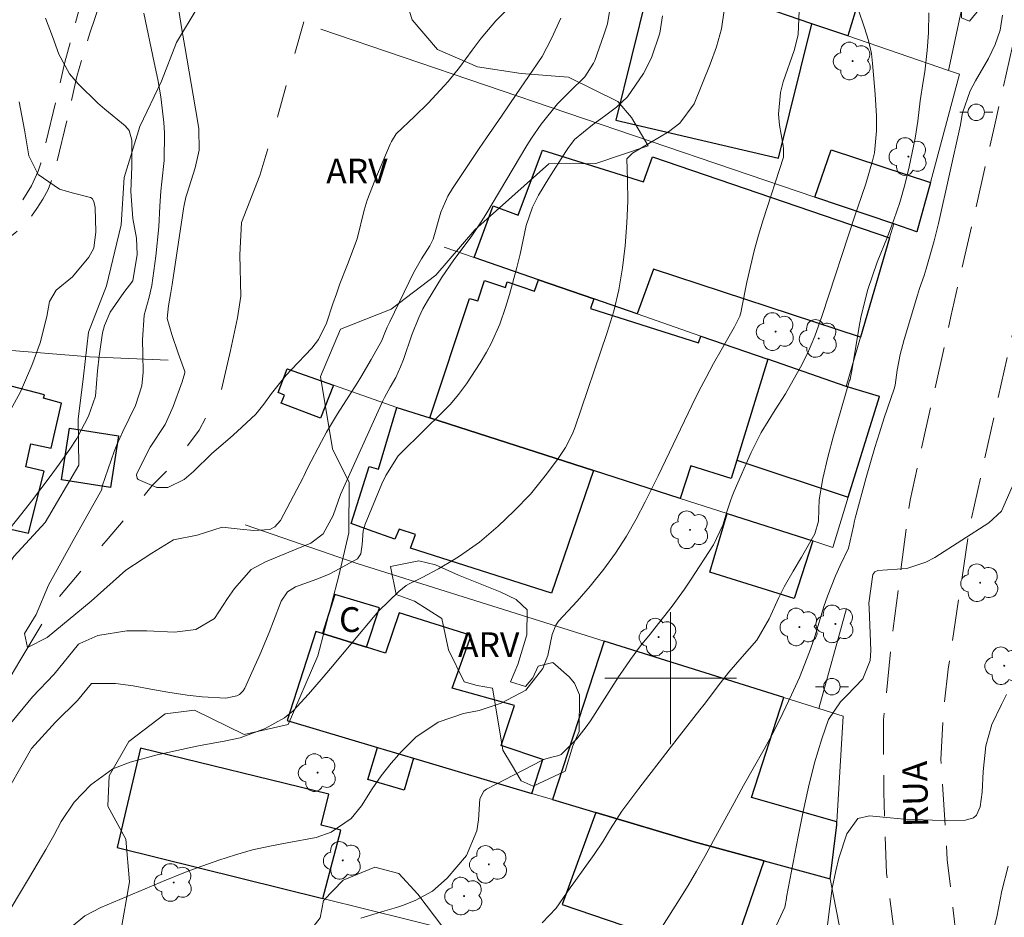
# Model space of a CAD drawing. Units: metres. Extents: x 290346 to 290862, y 1666592 to 1667156.
# Drawn here: x 290461 to 290520, y 1666685 to 1666740 of the extents above; entities that cross this region are included whole.
import ezdxf

# ---------------------------------------------------------------- set-up
doc = ezdxf.new("R2010")
doc.units = ezdxf.units.M
doc.header["$MEASUREMENT"] = 0
doc.linetypes.add('HIDDEN', pattern=[0.375, 0.25, -0.125])
doc.linetypes.add('Intermitente', pattern=[48, 15, -2, 2, -2, 2, -2, 2, -2, 2, -2, 15])
for name, color, linetype, lineweight, true_color in [('Arvores_Isoladas', 7, 'Continuous', 18, 0x00ff33), ('Curvas_Intermediarias', 7, 'Continuous', 9, 0x783c14), ('Curvas_Mestras', 7, 'Continuous', 20, 0x783c14), ('Topon_Vegetacao', 7, 'Continuous', 9, 0x00ff33), ('Vegetacao', 7, 'Orla8', 9, 0x00ff33)]:
    doc.layers.add(name, color=color, linetype=linetype, lineweight=lineweight, true_color=true_color)
for name, color, linetype, lineweight in [('Cerca', 8, 'Cerca', 20), ('Edificacoes', 7, 'Continuous', 30), ('Malha_Coordenadas', 7, 'Continuous', 15), ('Muro_Grade', 8, 'Continuous', 20), ('Nao_Pavimentada_S_Mfio', 10, 'HIDDEN', 15), ('Poste', 7, 'Continuous', 9), ('Rio_Intermitente', 5, 'Intermitente', 9), ('Topon_de_Vias', 7, 'Continuous', 9), ('Topon_Fundacao_Const_Ruinas', 7, 'Continuous', 9)]:
    doc.layers.add(name, color=color, linetype=linetype, lineweight=lineweight)
doc.styles.add('Arial', font='arial.ttf', dxfattribs={"height": 1.5})
doc.styles.get("Standard").update_dxf_attribs({"font": 'arial.ttf'})
doc.linetypes.add('Cerca', pattern='A,10,0,["X",Standard,S=1,R=0,X=0,Y=-0.5],0.1', length=10.1)
doc.linetypes.add('Orla8', pattern='A,6,-0.5,["V",Standard,S=1,R=0,X=-0.5,Y=-1],-0.5,6,-0.5,["V",Standard,S=1,R=0,X=-0.5,Y=-1],-0.5', length=14)

# ---------------------------------------------------------------- blocks, each defined once
blk = doc.blocks.new('Arvore')
at = {"layer": 'Arvores_Isoladas'}
blk.add_lwpolyline([(-0.718, 0.493, 0.872324), (-0.722, -0.551, 0.862983), (0.284, -0.827, 0.900105), (0.89, 0.029, 0.863155), (0.262, 0.861, 0.882486)], format="xyb", close=True, dxfattribs=at)
blk.add_circle((0, 0), 0.0286, dxfattribs=at)
blk = doc.blocks.new('Poste')
at = {"layer": 'Poste'}
for points in [[(-0.5, 0), (-1, 0)], [(0.5, 0), (1, 0)]]:
    blk.add_lwpolyline(points, dxfattribs=at)
blk.add_lwpolyline([(0, 0.5, 1), (0, -0.5, 1)], format="xyb", close=True, dxfattribs=at)

msp = doc.modelspace()

# ---------------------------------------------------------------- linework, layer by layer
at = {"layer": 'Cerca', "flags": 128}
for points in [[(290450.748, 1666720.978), (290452.219, 1666720.478), (290452.389, 1666721.008), (290459.542, 1666719.908), (290464.754, 1666719.478), (290469.525, 1666719.288)], [(290476.748, 1666718.757), (290479.559, 1666717.767), (290483.401, 1666716.416)], [(290480.99, 1666706.943), (290474.187, 1666709.294)], [(290466.424, 1666689.736), (290478.909, 1666686.645), (290486.722, 1666684.704), (290498.597, 1666681.653), (290507.881, 1666679.242), (290510.642, 1666678.341), (290511.532, 1666678.321), (290509.671, 1666687.835)]]:
    msp.add_lwpolyline(points, dxfattribs=at)
at = {"layer": 'Curvas_Intermediarias', "flags": 128}
for points, elevation in [([(290459.882, 1666697.139), (290461.302, 1666698.869), (290462.603, 1666700.25), (290464.073, 1666702.051), (290464.163, 1666702.101), (290465.254, 1666702.591), (290467.014, 1666702.861), (290468.225, 1666702.871), (290469.916, 1666702.791), (290471.196, 1666702.941), (290472.327, 1666703.611), (290473.117, 1666704.832), (290473.537, 1666705.442), (290474.557, 1666706.583), (290475.418, 1666707.063), (290476.848, 1666707.633), (290478.169, 1666708.183), (290478.929, 1666708.743), (290479.529, 1666709.854), (290479.98, 1666711.144), (290482.551, 1666716.807), (290482.651, 1666717.017), (290482.981, 1666717.637), (290483.331, 1666718.237), (290483.621, 1666718.877), (290483.791, 1666719.318), (290484.301, 1666720.818), (290484.721, 1666721.869), (290484.972, 1666722.389), (290485.112, 1666722.629), (290485.252, 1666722.879), (290486.102, 1666724.28), (290486.852, 1666725.37), (290487.172, 1666725.79), (290487.933, 1666726.831), (290488.513, 1666727.681), (290488.783, 1666728.121), (290491.274, 1666732.293), (290491.554, 1666732.743), (290492.154, 1666733.603), (290493.145, 1666734.824), (290493.885, 1666735.574), (290494.805, 1666736.464), (290495.326, 1666737.285), (290495.396, 1666737.465), (290495.956, 1666739.015), (290496.166, 1666739.676), (290496.356, 1666740.796)], 88), ([(290490.044, 1666740.506), (290489.403, 1666739.856), (290488.513, 1666738.805), (290487.963, 1666738.075), (290487.202, 1666737.035), (290486.502, 1666736.184), (290485.302, 1666734.864), (290484.461, 1666734.063), (290483.351, 1666733.003), (290483.061, 1666732.543), (290482.981, 1666732.373), (290482.05, 1666730.172), (290481.6, 1666728.981), (290481.41, 1666728.371), (290480.98, 1666726.65), (290480.4, 1666725.09), (290479.94, 1666723.909), (290479.729, 1666723.309), (290479.519, 1666722.699), (290479.129, 1666721.518), (290478.639, 1666720.528), (290478.229, 1666720.018), (290477.008, 1666718.727), (290476.688, 1666718.367), (290475.798, 1666717.257), (290475.328, 1666716.606), (290474.848, 1666716.006), (290473.717, 1666714.966), (290473.277, 1666714.576), (290472.166, 1666713.615), (290471.056, 1666712.525), (290470.486, 1666712.045), (290469.505, 1666711.564), (290468.825, 1666711.564), (290468.545, 1666711.685), (290467.695, 1666712.055), (290467.635, 1666712.135), (290467.595, 1666712.305), (290467.625, 1666712.405), (290468.435, 1666714.015), (290469.335, 1666715.386), (290469.826, 1666716.476), (290470.366, 1666717.967), (290470.526, 1666718.517), (290470.536, 1666718.587), (290470.126, 1666719.708), (290469.736, 1666720.838), (290469.455, 1666721.819), (290469.535, 1666722.579), (290469.655, 1666723.259), (290469.756, 1666723.869), (290470.456, 1666728.461), (290470.476, 1666728.581), (290470.596, 1666729.171), (290470.666, 1666729.402), (290471.166, 1666730.942), (290471.406, 1666732.023), (290471.376, 1666733.313), (290471.306, 1666733.823), (290470.526, 1666738.305), (290470.346, 1666739.345), (290470.116, 1666740.866)], 86), ([(290499.517, 1666740.156), (290499.347, 1666739.115), (290498.847, 1666737.615), (290498.357, 1666736.674), (290497.386, 1666735.254), (290496.726, 1666734.634), (290495.996, 1666734.073), (290495.256, 1666733.553), (290494.165, 1666732.673), (290493.755, 1666732.123), (290493.635, 1666731.933), (290492.605, 1666730.312), (290491.984, 1666729.281), (290491.614, 1666728.571), (290491.234, 1666727.441), (290490.864, 1666725.72), (290490.664, 1666724.9), (290490.234, 1666723.269), (290489.984, 1666722.469), (290489.643, 1666721.468), (290489.133, 1666720.328), (290488.833, 1666719.778), (290488.443, 1666719.127), (290487.613, 1666717.857), (290487.142, 1666717.197), (290486.642, 1666716.606), (290486.232, 1666716.186), (290483.671, 1666713.675), (290483.481, 1666713.475), (290482.721, 1666712.295), (290482.491, 1666711.785), (290481.48, 1666709.344), (290481.35, 1666708.943), (290481.29, 1666708.103), (290481.2, 1666707.533), (290481, 1666707.243), (290479.639, 1666706.482), (290479.279, 1666706.302), (290478.539, 1666705.992), (290477.248, 1666705.542), (290476.758, 1666705.242), (290476.368, 1666704.662), (290475.918, 1666703.451), (290475.648, 1666702.761), (290475.088, 1666701.41), (290474.788, 1666700.74), (290474.167, 1666699.39), (290474.077, 1666699.24), (290473.847, 1666699.01), (290473.697, 1666698.919), (290473.027, 1666698.779), (290471.576, 1666698.869), (290470.676, 1666698.97), (290469.505, 1666699.15), (290468.475, 1666699.34), (290467.395, 1666699.53), (290466.334, 1666699.68), (290464.864, 1666699.67), (290464.023, 1666698.649), (290462.683, 1666697.339), (290461.232, 1666695.738), (290459.251, 1666692.287)], 89), ([(290493.335, 1666740.016), (290492.765, 1666738.785), (290492.204, 1666737.695), (290491.644, 1666736.864), (290490.634, 1666735.404), (290489.733, 1666734.083), (290488.833, 1666732.773), (290488.393, 1666732.113), (290487.503, 1666730.792), (290486.762, 1666729.692), (290486.492, 1666729.231), (290486.052, 1666728.261), (290485.602, 1666726.62), (290485.402, 1666726.22), (290484.882, 1666725.42), (290484.411, 1666724.58), (290482.961, 1666721.608), (290482.881, 1666721.438), (290482.811, 1666721.278), (290482.671, 1666720.948), (290482.481, 1666720.478), (290481.84, 1666719.328), (290481.2, 1666718.247), (290480.98, 1666717.887), (290479.8, 1666716.026), (290479.129, 1666714.916), (290478.819, 1666714.356), (290477.999, 1666712.775), (290477.859, 1666712.475), (290477.759, 1666712.245), (290477.719, 1666712.175), (290476.328, 1666709.564), (290475.998, 1666709.184), (290475.698, 1666709.023), (290474.717, 1666708.953), (290473.887, 1666709.033), (290472.807, 1666709.154), (290471.276, 1666708.663), (290469.846, 1666708.393), (290468.535, 1666707.573), (290466.954, 1666706.553), (290464.844, 1666704.662), (290462.173, 1666702.461), (290460.982, 1666701.851), (290460.802, 1666702.711), (290461.512, 1666703.861), (290462.273, 1666705.642), (290463.763, 1666708.353), (290465.494, 1666711.434), (290465.494, 1666711.504), (290465.524, 1666711.645), (290466.244, 1666713.745), (290466.404, 1666714.156), (290466.764, 1666714.966), (290467.545, 1666716.526), (290467.925, 1666717.727), (290468.005, 1666718.557), (290467.985, 1666719.638), (290467.955, 1666720.518), (290468.075, 1666722.019), (290468.365, 1666723.109), (290468.525, 1666723.809), (290468.775, 1666725.58), (290468.955, 1666727.361), (290469.015, 1666728.621), (290469.085, 1666729.542), (290469.145, 1666730.092), (290469.285, 1666731.392), (290469.305, 1666733.073), (290469.265, 1666733.693), (290469.075, 1666735.254), (290468.885, 1666736.294), (290468.675, 1666737.325), (290468.045, 1666740.326)], 87), ([(290507.801, 1666740.486), (290507.731, 1666739.005), (290507.49, 1666738.055), (290506.83, 1666736.164), (290506.66, 1666735.514), (290506.55, 1666734.203), (290506.61, 1666733.533), (290506.8, 1666732.393), (290506.82, 1666732.293), (290506.85, 1666732.093), (290506.85, 1666731.602), (290505.62, 1666727.801), (290505.34, 1666726.861), (290505.069, 1666725.92), (290504.839, 1666724.97), (290504.629, 1666724.009), (290504.299, 1666722.369), (290504.269, 1666722.229), (290504.189, 1666721.949), (290503.879, 1666721.298), (290503.069, 1666719.898), (290502.599, 1666719.077), (290502.148, 1666718.237), (290501.708, 1666717.397), (290501.288, 1666716.536), (290499.237, 1666712.275), (290498.987, 1666711.745), (290498.457, 1666710.684), (290497.917, 1666709.634), (290497.326, 1666708.613), (290496.666, 1666707.583), (290495.956, 1666706.613), (290495.116, 1666705.572), (290494.325, 1666704.672), (290493.205, 1666703.461), (290493.035, 1666703.211), (290492.815, 1666702.641), (290492.545, 1666701.38), (290492.254, 1666700.58), (290491.224, 1666699.27), (290489.723, 1666698.489), (290488.383, 1666698.039), (290487.443, 1666697.849), (290485.892, 1666697.339), (290484.551, 1666696.419), (290484.361, 1666696.238), (290483.681, 1666695.558), (290483.041, 1666694.838), (290482.451, 1666694.078), (290481.9, 1666693.287), (290481.24, 1666692.247), (290480.62, 1666691.497), (290479.419, 1666690.666), (290478.509, 1666690.336), (290476.738, 1666690.016), (290475.688, 1666689.816), (290474.637, 1666689.586), (290473.607, 1666689.286), (290472.597, 1666688.956), (290471.276, 1666688.495), (290470.576, 1666688.235), (290469.185, 1666687.665), (290468.505, 1666687.375), (290465.434, 1666686.094), (290464.473, 1666685.584), (290463.633, 1666684.904)], 91), ([(290481.2, 1666685.434), (290482.671, 1666685.894), (290483.381, 1666686.084), (290483.731, 1666686.204), (290484.511, 1666686.515), (290485.562, 1666687.085), (290486.442, 1666687.875), (290487.613, 1666689.236), (290488.253, 1666690.746), (290488.343, 1666691.397), (290488.423, 1666692.687), (290488.663, 1666693.137), (290488.833, 1666693.257), (290492.194, 1666695.008), (290492.294, 1666695.058), (290492.795, 1666695.198), (290493.225, 1666695.318), (290493.355, 1666695.378), (290494.315, 1666696.328), (290494.875, 1666697.039), (290495.136, 1666697.419), (290496.846, 1666700.08), (290497.076, 1666700.43), (290497.557, 1666701.13), (290498.167, 1666701.961), (290498.757, 1666702.671), (290499.047, 1666703.031), (290500.098, 1666704.362), (290500.848, 1666705.402), (290501.208, 1666705.942), (290502.609, 1666708.093), (290503.169, 1666709.274), (290503.439, 1666710.144), (290503.629, 1666710.754), (290503.739, 1666711.044), (290503.859, 1666711.344), (290504.889, 1666713.675), (290505.5, 1666714.906), (290506.34, 1666716.266), (290506.97, 1666717.247), (290507.26, 1666717.747), (290507.881, 1666718.857), (290508.311, 1666719.688), (290508.751, 1666720.738), (290509.201, 1666721.999), (290511.202, 1666728.091), (290511.362, 1666728.561), (290511.842, 1666729.972), (290512.252, 1666731.372), (290512.362, 1666731.863), (290512.492, 1666733.183), (290512.482, 1666734.073), (290512.402, 1666735.414), (290512.272, 1666737.055), (290512.252, 1666737.265), (290512.192, 1666737.875), (290512.012, 1666738.675), (290511.762, 1666739.435), (290511.382, 1666740.576)], 92), ([(290492.214, 1666685.164), (290493.055, 1666686.054), (290493.915, 1666687.275), (290494.135, 1666687.585), (290494.805, 1666688.525), (290495.356, 1666689.306), (290495.906, 1666690.106), (290496.356, 1666690.856), (290497.046, 1666691.927), (290498.077, 1666693.297), (290498.687, 1666694.098), (290499.297, 1666694.898), (290499.917, 1666695.698), (290500.538, 1666696.499), (290501.778, 1666698.079), (290502.038, 1666698.409), (290503.019, 1666699.72), (290503.529, 1666700.36), (290504.339, 1666701.3), (290505.23, 1666702.311), (290505.98, 1666703.591), (290506.56, 1666704.892), (290506.88, 1666705.532), (290507.44, 1666706.492), (290507.931, 1666707.343), (290508.751, 1666708.743), (290508.971, 1666709.514), (290508.991, 1666710.244), (290509.011, 1666710.814), (290509.241, 1666712.115), (290509.531, 1666713.405), (290509.871, 1666714.686), (290510.852, 1666718.047), (290510.882, 1666718.117), (290510.932, 1666718.337), (290510.992, 1666718.627), (290511.462, 1666721.448), (290511.562, 1666721.979), (290511.962, 1666723.559), (290512.532, 1666725.22), (290513.153, 1666726.76), (290513.543, 1666727.801), (290513.903, 1666728.851), (290514.203, 1666729.922), (290514.463, 1666731.002), (290514.843, 1666732.753), (290515.003, 1666733.773), (290515.133, 1666735.004), (290515.324, 1666736.184), (290515.414, 1666736.774), (290515.564, 1666738.065), (290515.634, 1666739.125), (290515.664, 1666740.346)], 93), ([(290520.125, 1666740.206), (290519.985, 1666739.295), (290519.685, 1666738.425), (290519.275, 1666737.575), (290518.485, 1666736.224), (290518.175, 1666735.614), (290517.704, 1666734.283), (290517.604, 1666733.693), (290517.574, 1666733.563), (290516.244, 1666727.571), (290515.984, 1666726.51), (290515.494, 1666724.82), (290515.374, 1666724.42), (290515.103, 1666723.629), (290514.973, 1666723.229), (290514.163, 1666720.538), (290513.923, 1666719.618), (290513.743, 1666718.677), (290513.613, 1666717.757), (290513.563, 1666717.537), (290512.963, 1666715.786), (290512.672, 1666714.886), (290512.382, 1666713.985), (290512.122, 1666713.085), (290511.862, 1666712.175), (290511.192, 1666709.704), (290511.152, 1666709.544), (290511.092, 1666709.214), (290510.782, 1666707.873), (290510.282, 1666706.823), (290510.001, 1666706.212), (290509.511, 1666704.972), (290509.301, 1666704.342), (290508.701, 1666702.391), (290508.431, 1666701.601), (290507.821, 1666700.04), (290507.33, 1666698.98), (290506.81, 1666697.869), (290506.26, 1666696.769), (290505.68, 1666695.688), (290505.009, 1666694.518), (290504.429, 1666693.487), (290503.859, 1666692.447), (290503.289, 1666691.407), (290502.719, 1666690.366), (290502.068, 1666689.176), (290501.568, 1666688.295), (290501.058, 1666687.425), (290500.528, 1666686.565), (290499.507, 1666684.954)], 94), ([(290462.083, 1666740.016), (290462.513, 1666738.905), (290462.883, 1666737.835), (290463.533, 1666736.644), (290464.063, 1666736.044), (290465.264, 1666734.864), (290465.684, 1666734.504), (290466.914, 1666733.493), (290467.155, 1666733.213), (290467.325, 1666732.623), (290467.325, 1666731.022), (290467.255, 1666729.502), (290467.385, 1666727.871), (290467.605, 1666726.69), (290467.635, 1666725.69), (290467.385, 1666724.099), (290466.834, 1666723.389), (290466.004, 1666722.199), (290465.654, 1666721.378), (290465.544, 1666720.948), (290465.334, 1666719.518), (290465.244, 1666718.627), (290465.114, 1666717.107), (290464.684, 1666715.896), (290463.983, 1666714.526), (290463.563, 1666713.885), (290462.913, 1666712.985), (290462.363, 1666712.225), (290461.802, 1666711.474), (290461.222, 1666710.724), (290460.642, 1666709.984), (290458.411, 1666707.193)], 88), ([(290459.972, 1666716.296), (290460.552, 1666717.327), (290461.262, 1666718.957), (290461.752, 1666720.338), (290462.153, 1666721.929), (290462.333, 1666722.839), (290462.733, 1666723.519), (290463.723, 1666724.34), (290464.704, 1666725.52), (290465.004, 1666726.08), (290465.134, 1666727.061), (290465.084, 1666728.551), (290465.014, 1666728.901), (290464.904, 1666729.091), (290464.814, 1666729.151), (290463.693, 1666729.422), (290462.933, 1666729.662), (290461.632, 1666730.542), (290461.062, 1666731.682), (290460.812, 1666733.243), (290460.492, 1666734.954)], 89), ([(290520.376, 1666699.01), (290520.065, 1666698.409), (290519.485, 1666697.179), (290519.125, 1666695.898), (290518.965, 1666694.338), (290518.905, 1666693.087), (290518.775, 1666692.187), (290518.545, 1666691.697), (290518.375, 1666691.527), (290517.895, 1666691.377), (290516.754, 1666691.367), (290515.894, 1666691.377), (290514.173, 1666691.457), (290513.323, 1666691.527), (290512.072, 1666691.647), (290511.362, 1666691.497), (290510.692, 1666690.566), (290510.212, 1666689.076), (290510.031, 1666688.315), (290509.801, 1666687.255), (290509.651, 1666686.144), (290509.521, 1666685.034)], 96), ([(290520.466, 1666688.605), (290520.095, 1666687.095), (290519.785, 1666685.524), (290519.365, 1666683.884)], 97)]:
    msp.add_lwpolyline(points, dxfattribs=dict(at, elevation=elevation))
at = {"layer": 'Curvas_Mestras', "flags": 128}
for points, elevation in [([(290503.249, 1666740.496), (290503.079, 1666739.385), (290502.789, 1666738.295), (290502.408, 1666737.235), (290501.418, 1666734.834), (290500.568, 1666733.663), (290499.867, 1666733.133), (290497.687, 1666731.832), (290497.617, 1666731.782), (290497.336, 1666731.492), (290497.376, 1666730.212), (290497.406, 1666728.921), (290497.346, 1666727.621), (290497.246, 1666726.22), (290497.086, 1666724.88), (290496.866, 1666723.549), (290496.546, 1666722.249), (290496.156, 1666720.958), (290494.195, 1666715.176), (290494.035, 1666714.766), (290493.615, 1666713.985), (290493.145, 1666713.255), (290492.394, 1666712.265), (290491.494, 1666711.164), (290490.514, 1666710.144), (290489.543, 1666709.214), (290488.413, 1666708.243), (290487.192, 1666707.393), (290486.862, 1666707.193), (290485.912, 1666706.633), (290484.932, 1666706.112), (290484.141, 1666705.722), (290483.951, 1666705.612), (290483.511, 1666705.262), (290482.31, 1666704.082), (290482.08, 1666703.811), (290479.369, 1666700.59), (290478.929, 1666700.06), (290478.029, 1666699.02), (290477.098, 1666698.019), (290476.588, 1666697.589), (290475.408, 1666696.939), (290473.897, 1666696.388), (290472.927, 1666696.178), (290471.456, 1666695.918), (290470.976, 1666695.818), (290468.855, 1666695.348), (290467.215, 1666694.908), (290466.164, 1666694.498), (290464.824, 1666693.527), (290463.823, 1666692.477), (290463.033, 1666691.296), (290462.583, 1666690.456), (290462.103, 1666689.616), (290461.112, 1666687.935), (290460.742, 1666687.315), (290459.822, 1666685.764)], 90), ([(290506.31, 1666684.754), (290506.93, 1666686.114), (290507.02, 1666686.645), (290507.03, 1666686.725), (290507.741, 1666690.406), (290508.041, 1666691.907), (290508.361, 1666693.397), (290508.731, 1666694.868), (290509.171, 1666696.318), (290509.571, 1666697.499), (290510.312, 1666698.569), (290510.682, 1666698.939), (290511.652, 1666699.96), (290512.102, 1666701.06), (290512.152, 1666701.681), (290512.042, 1666704.252), (290512.032, 1666704.542), (290512.272, 1666706.282), (290512.382, 1666706.442), (290512.562, 1666706.522), (290514.323, 1666706.653), (290515.484, 1666707.023), (290516.024, 1666707.313), (290519.305, 1666709.414), (290520.065, 1666710.124), (290520.726, 1666711.594)], 95)]:
    msp.add_lwpolyline(points, dxfattribs=dict(at, elevation=elevation))
at = {"layer": 'Edificacoes', "flags": 128}
for points in [[(290507.64, 1666750.32), (290513.643, 1666748.429), (290510.742, 1666738.945), (290508.571, 1666739.686), (290504.249, 1666741.166), (290500.688, 1666742.387), (290503.759, 1666751.55)], [(290504.249, 1666741.166), (290504.119, 1666740.766), (290500.788, 1666741.766), (290500.598, 1666741.076), (290498.567, 1666741.536), (290496.676, 1666733.843), (290506.55, 1666731.542), (290508.571, 1666739.686)], [(290488.083, 1666725.51), (290489.243, 1666728.651), (290490.754, 1666728.071), (290492.234, 1666732.013), (290498.347, 1666730.092), (290498.897, 1666731.622), (290513.283, 1666726.7), (290511.522, 1666720.678), (290498.957, 1666724.8), (290497.967, 1666722.089), (290495.336, 1666722.999), (290491.984, 1666724.159)], [(290508.751, 1666729.161), (290509.741, 1666732.033), (290515.754, 1666730.062), (290514.943, 1666727.061), (290513.533, 1666727.541)], [(290495.336, 1666722.999), (290495.136, 1666722.419), (290501.698, 1666720.338), (290501.828, 1666720.748), (290505.89, 1666719.338), (290504.019, 1666713.225), (290503.679, 1666712.105), (290501.218, 1666712.875), (290500.588, 1666710.904), (290495.326, 1666712.595), (290485.402, 1666715.776), (290487.793, 1666723.019), (290488.303, 1666722.879), (290488.713, 1666724.109), (290489.974, 1666723.689), (290490.094, 1666724.029), (290491.734, 1666723.469), (290491.984, 1666724.159)], [(290510.642, 1666717.687), (290505.89, 1666719.338), (290504.019, 1666713.225), (290510.772, 1666710.974), (290512.672, 1666717.087)], [(290453.199, 1666710.614), (290459.431, 1666709.164), (290461.042, 1666708.793), (290462.002, 1666712.545), (290460.892, 1666712.815), (290461.192, 1666714.216), (290462.423, 1666713.955), (290463.043, 1666716.677), (290461.962, 1666716.977), (290462.012, 1666717.177), (290454.53, 1666719.117), (290453.559, 1666715.026), (290452.649, 1666715.246), (290452.239, 1666713.535), (290453.159, 1666713.325), (290452.999, 1666712.665), (290452.549, 1666710.764)], [(290479.559, 1666717.767), (290478.759, 1666715.766), (290476.378, 1666716.666), (290476.578, 1666717.167), (290476.198, 1666717.317), (290476.748, 1666718.757)], [(290485.402, 1666715.776), (290495.326, 1666712.595), (290492.775, 1666705.152), (290484.231, 1666707.883), (290484.521, 1666708.713), (290483.531, 1666709.033), (290483.271, 1666708.433), (290481.67, 1666709.003), (290480.63, 1666709.374), (290481.72, 1666712.835), (290482.28, 1666712.675), (290483.401, 1666716.416)], [(290466.504, 1666714.686), (290466.014, 1666711.554), (290463.043, 1666712.025), (290463.533, 1666715.156)], [(290508.621, 1666708.323), (290507.49, 1666704.822), (290502.388, 1666706.422), (290503.439, 1666709.994)], [(290478.889, 1666702.711), (290481.56, 1666701.871), (290482.331, 1666704.272), (290479.639, 1666705.082)], [(290478.889, 1666702.711), (290478.489, 1666702.831), (290476.738, 1666697.439), (290482.22, 1666695.798), (290484.411, 1666695.148), (290491.574, 1666693.007), (290492.254, 1666695.068), (290489.723, 1666695.918), (290490.534, 1666698.339), (290486.752, 1666699.4), (290487.903, 1666702.591), (290483.531, 1666703.961), (290482.701, 1666701.521), (290481.56, 1666701.871)], [(290495.966, 1666702.241), (290492.825, 1666692.637), (290495.466, 1666691.847), (290501.438, 1666690.066), (290505.68, 1666688.916), (290509.671, 1666687.835), (290510.081, 1666691.106), (290510.091, 1666691.286), (290504.899, 1666692.757), (290506.87, 1666698.819)], [(290466.424, 1666689.736), (290478.909, 1666686.645), (290480, 1666690.776), (290478.799, 1666691.086), (290479.259, 1666692.957), (290467.845, 1666695.758)], [(290484.411, 1666695.148), (290483.831, 1666693.207), (290481.63, 1666693.857), (290482.22, 1666695.798)], [(290495.466, 1666691.847), (290493.425, 1666686.264), (290503.579, 1666682.823), (290505.68, 1666688.916), (290501.438, 1666690.066)]]:
    msp.add_lwpolyline(points, close=True, dxfattribs=at)
at = {"layer": 'Malha_Coordenadas', "flags": 128}
for points in [[(290500, 1666704), (290500, 1666696)], [(290504, 1666700), (290496, 1666700)]]:
    msp.add_lwpolyline(points, dxfattribs=at)
at = {"layer": 'Muro_Grade', "flags": 128}
for points in [[(290516.854, 1666736.844), (290510.742, 1666738.945), (290508.571, 1666739.686), (290504.249, 1666741.166), (290500.688, 1666742.387), (290487.653, 1666746.858), (290479.159, 1666749.66)], [(290516.854, 1666736.844), (290518.975, 1666746.748)], [(290478.789, 1666739.355), (290508.751, 1666729.161), (290513.533, 1666727.541)], [(290513.533, 1666727.541), (290514.943, 1666727.061), (290515.754, 1666730.062), (290517.524, 1666736.624), (290516.854, 1666736.844)], [(290513.533, 1666727.541), (290513.283, 1666726.7), (290511.522, 1666720.678), (290510.642, 1666717.687)], [(290510.642, 1666717.687), (290505.89, 1666719.338), (290501.828, 1666720.748), (290497.967, 1666722.089), (290495.336, 1666722.999), (290491.984, 1666724.159), (290488.083, 1666725.51), (290486.272, 1666726.14)], [(290510.642, 1666717.687), (290512.672, 1666717.087), (290510.772, 1666710.974), (290509.841, 1666707.93), (290508.621, 1666708.323), (290503.439, 1666709.994), (290500.588, 1666710.904), (290495.326, 1666712.595), (290485.402, 1666715.776), (290483.401, 1666716.416)], [(290480.99, 1666706.943), (290495.966, 1666702.241), (290506.87, 1666698.819), (290508.991, 1666698.149)], [(290508.991, 1666698.149), (290510.672, 1666704.232)], [(290476.738, 1666697.439), (290482.22, 1666695.798), (290484.411, 1666695.148), (290491.574, 1666693.007), (290492.825, 1666692.637), (290495.466, 1666691.847), (290501.438, 1666690.066), (290505.68, 1666688.916), (290509.671, 1666687.835), (290510.081, 1666691.106), (290510.091, 1666691.286), (290510.472, 1666697.689), (290508.991, 1666698.149)]]:
    msp.add_lwpolyline(points, dxfattribs=at)
at = {"layer": 'Nao_Pavimentada_S_Mfio', "ltscale": 10, "flags": 128}
for points in [[(290500.543, 1666866.291), (290504.789, 1666864.915), (290512.042, 1666862.784), (290515.274, 1666862.144), (290519.325, 1666861.644), (290523.677, 1666860.963), (290528.559, 1666860.023), (290534.321, 1666858.623), (290540.513, 1666856.742), (290547.316, 1666854.091), (290551.398, 1666852.62), (290551.708, 1666852.48), (290551.988, 1666852.29), (290552.248, 1666852.07), (290552.458, 1666851.8), (290552.628, 1666851.51), (290552.748, 1666851.2), (290552.808, 1666850.86), (290552.828, 1666850.529), (290552.788, 1666850.189), (290552.698, 1666849.859), (290552.558, 1666849.559), (290549.597, 1666842.676), (290546.026, 1666834.903), (290544.345, 1666830.922), (290543.765, 1666829.161), (290542.994, 1666826.57), (290542.244, 1666822.738), (290540.143, 1666812.834), (290537.812, 1666803.411), (290535.301, 1666793.557), (290533.251, 1666785.114), (290530.81, 1666776.44), (290528.029, 1666765.816), (290525.017, 1666756.182), (290522.646, 1666746.718), (290519.645, 1666733.473), (290517.004, 1666721.929), (290514.523, 1666710.784), (290513.493, 1666703.011), (290512.913, 1666697.469), (290512.933, 1666693.087), (290513.093, 1666688.165), (290514.013, 1666681.233), (290515.454, 1666671.349), (290516.834, 1666660.154), (290517.764, 1666649.45), (290517.845, 1666642.657)], [(290418.565, 1666736.094), (290432.611, 1666730.322), (290439.624, 1666727.671), (290444.155, 1666725.59), (290448.357, 1666723.919), (290453.619, 1666722.629), (290456.68, 1666721.959), (290457.901, 1666725.64), (290458.521, 1666725.9), (290459.111, 1666726.21), (290459.682, 1666726.57), (290460.212, 1666726.981), (290460.702, 1666727.441), (290461.162, 1666727.931), (290461.562, 1666728.471), (290461.922, 1666729.041), (290462.233, 1666729.632), (290462.483, 1666730.252), (290462.683, 1666730.902), (290463.433, 1666734.023), (290463.973, 1666736.494), (290464.764, 1666739.105), (290466.164, 1666743.227), (290468.085, 1666748.709), (290470.646, 1666755.242), (290470.836, 1666755.652), (290471.016, 1666756.062), (290471.186, 1666756.482), (290471.346, 1666756.902), (290471.496, 1666757.333), (290471.636, 1666757.763), (290471.766, 1666758.193), (290471.886, 1666758.633), (290471.996, 1666759.073), (290472.096, 1666759.513), (290472.186, 1666759.954), (290472.977, 1666764.856), (290473.437, 1666768.637), (290473.507, 1666769.958), (290473.327, 1666771.148), (290473.307, 1666771.188), (290472.497, 1666772.859), (290472.076, 1666773.969), (290471.486, 1666774.069), (290471.672, 1666775.113), (290471.116, 1666776.8), (290470.886, 1666778.071), (290470.766, 1666779.381), (290470.856, 1666780.322), (290471.736, 1666784.883), (290472.627, 1666789.175), (290473.317, 1666792.076), (290473.307, 1666792.286), (290473.277, 1666792.506), (290473.217, 1666792.707), (290473.137, 1666792.907), (290473.027, 1666793.097), (290472.897, 1666793.267), (290472.747, 1666793.417), (290472.577, 1666793.547), (290472.387, 1666793.657), (290472.186, 1666793.737), (290471.986, 1666793.797), (290466.314, 1666795.398), (290462.052, 1666796.378), (290460.292, 1666796.718), (290458.671, 1666797.188), (290456.48, 1666798.079), (290451.138, 1666801.3), (290451.858, 1666803.001), (290447.817, 1666805.271), (290445.026, 1666806.322), (290441.144, 1666807.152), (290437.833, 1666808.443), (290431.791, 1666811.024), (290404.42, 1666819.297), (290365.995, 1666831.702), (290362.841, 1666832.647)], [(290420.836, 1666741.736), (290435.092, 1666735.674), (290438.983, 1666733.213), (290442.675, 1666730.172), (290446.536, 1666727.771), (290451.418, 1666725.95), (290453.309, 1666725.68), (290455.99, 1666725.89), (290457.661, 1666726.52), (290459.371, 1666727.541), (290459.732, 1666727.881), (290460.082, 1666728.241), (290460.402, 1666728.611), (290460.702, 1666729.011), (290460.972, 1666729.422), (290461.222, 1666729.852), (290461.442, 1666730.302), (290461.632, 1666730.752), (290461.802, 1666731.222), (290461.942, 1666731.692), (290462.042, 1666732.183), (290463.263, 1666737.345), (290464.593, 1666742.277), (290466.364, 1666747.589), (290470.216, 1666756.772), (290471.066, 1666759.193), (290471.426, 1666760.844), (290472.587, 1666769.757), (290472.557, 1666770.658), (290472.527, 1666770.738), (290472.257, 1666771.458), (290471.416, 1666773.389), (290470.856, 1666774.889), (290470.536, 1666776.14), (290470.186, 1666777.921), (290470.096, 1666779.261), (290470.126, 1666780.282), (290470.536, 1666782.853), (290471.256, 1666786.354), (290472.237, 1666791.186), (290472.247, 1666791.576), (290472.136, 1666791.836), (290471.936, 1666791.986), (290468.415, 1666792.967), (290460.232, 1666795.077), (290455.88, 1666796.528), (290452.429, 1666797.979), (290444.195, 1666801.28), (290435.292, 1666804.401), (290426.618, 1666807.933), (290421.837, 1666809.583), (290409.062, 1666813.525), (290390.984, 1666818.817), (290371.467, 1666824.929), (290362.845, 1666827.699)], [(290523.357, 1666642.807), (290522.066, 1666652.111), (290520.175, 1666664.786), (290517.995, 1666678.341), (290516.784, 1666688.986), (290516.394, 1666695.058), (290516.534, 1666697.969), (290516.834, 1666700.54), (290518.135, 1666709.184), (290520.446, 1666719.588), (290521.836, 1666725.46), (290522.196, 1666726.04), (290522.606, 1666726.59), (290523.057, 1666727.111), (290523.547, 1666727.581), (290524.087, 1666728.001), (290524.657, 1666728.381), (290525.257, 1666728.711), (290525.878, 1666728.981), (290526.528, 1666729.201), (290527.188, 1666729.362), (290527.868, 1666729.472), (290537.192, 1666731.282), (290546.936, 1666732.723), (290553.829, 1666733.523), (290564.433, 1666734.574), (290572.896, 1666735.444), (290573.376, 1666735.454), (290573.857, 1666735.384), (290574.317, 1666735.234), (290574.747, 1666735.024), (290575.147, 1666734.754), (290575.497, 1666734.424), (290575.797, 1666734.043), (290576.028, 1666733.623), (290576.198, 1666733.173), (290576.298, 1666732.693), (290576.328, 1666732.213), (290578.458, 1666718.827), (290580.809, 1666705.722), (290583.24, 1666691.116), (290586.172, 1666673.189), (290587.322, 1666663.756), (290588.052, 1666656.423)]]:
    msp.add_lwpolyline(points, dxfattribs=at)
at = {"layer": 'Rio_Intermitente', "flags": 128}
msp.add_lwpolyline([(290407.541, 1666612.595), (290409.192, 1666613.976), (290410.312, 1666615.917), (290411.553, 1666618.258), (290411.453, 1666619.888), (290410.942, 1666622.869), (290410.042, 1666626.511), (290409.422, 1666630.352), (290409.712, 1666635.554), (290410.192, 1666639.446), (290411.963, 1666643.478), (290415.034, 1666647.159), (290415.514, 1666648.42), (290416.605, 1666650.71), (290418.585, 1666652.931), (290420.996, 1666654.872), (290423.727, 1666655.672), (290426.779, 1666656.113), (290430.35, 1666656.933), (290433.601, 1666658.694), (290434.992, 1666661.935), (290436.823, 1666665.406), (290439.314, 1666668.547), (290441.074, 1666670.148), (290443.815, 1666672.959), (290447.827, 1666678.521), (290450.598, 1666683.593), (290453.309, 1666688.545), (290453.529, 1666688.916), (290454.53, 1666690.596), (290456.26, 1666693.497), (290458.411, 1666697.519), (290460.522, 1666701.04), (290462.653, 1666704.612), (290465.874, 1666708.473), (290467.735, 1666710.644), (290468.545, 1666711.685), (290470.056, 1666713.185), (290471.396, 1666715.046), (290472.747, 1666717.497), (290473.297, 1666719.868), (290473.727, 1666721.859), (290473.927, 1666723.159), (290473.867, 1666725.68), (290473.967, 1666727.641), (290475.088, 1666730.472), (290476.168, 1666734.093), (290477.969, 1666740.616), (290478.489, 1666745.558), (290478.129, 1666747.309), (290477.959, 1666751.08), (290478.439, 1666755.772), (290479.539, 1666762.555), (290480.02, 1666767.337), (290479.569, 1666768.747), (290478.189, 1666773.389), (290478.149, 1666777.13), (290479.659, 1666784.753), (290481.33, 1666792.576), (290482.851, 1666795.308), (290483.731, 1666799.439), (290484.081, 1666805.572), (290484.651, 1666809.093), (290486.702, 1666814.475), (290490.104, 1666821.518), (290491.544, 1666825.82), (290492.955, 1666827.05), (290495.296, 1666827.8), (290498.557, 1666828.771), (290501.378, 1666830.331), (290503.639, 1666832.602), (290505.039, 1666834.773), (290506.31, 1666837.304), (290508.341, 1666839.525), (290509.991, 1666842.356), (290511.722, 1666845.237), (290513.543, 1666847.968), (290515.424, 1666850.799), (290516.594, 1666853.551), (290517.624, 1666856.052), (290518.215, 1666858.192)], dxfattribs=at)
at = {"layer": 'Vegetacao', "flags": 128}
for points in [[(290400.688, 1666596.667), (290400.676, 1666596.671), (290399.748, 1666597.009), (290398.617, 1666597.9), (290398.077, 1666600.351), (290397.777, 1666601.581), (290395.486, 1666603.052), (290394.596, 1666603.332), (290393.445, 1666604.692), (290392.345, 1666605.142), (290391.355, 1666604.122), (290392.965, 1666602.731), (290393.525, 1666601.851), (290392.945, 1666600.761), (290391.775, 1666600.811), (290390.044, 1666601.521), (290387.943, 1666601.731), (290386.963, 1666601.581), (290385.912, 1666601.541), (290384.632, 1666601.841), (290384.002, 1666602.321), (290382.161, 1666602.902), (290380.92, 1666603.312), (290379.17, 1666603.322), (290378.499, 1666602.331), (290377.849, 1666601.721), (290376.229, 1666600.681), (290374.698, 1666600.581), (290373.337, 1666600.491), (290371.847, 1666601.011), (290371.047, 1666602.261), (290370.756, 1666602.992), (290370.096, 1666605.463), (290370.086, 1666606.873), (290369.886, 1666609.114), (290370.736, 1666611.035), (290372.317, 1666611.285), (290375.258, 1666609.694), (290377.589, 1666608.524), (290379.88, 1666608.224), (290381.541, 1666608.384), (290383.081, 1666610.375), (290385.212, 1666613.186), (290385.012, 1666615.887), (290383.712, 1666617.877), (290383.782, 1666620.048), (290384.172, 1666624.82), (290384.092, 1666627.621), (290384.192, 1666628.752), (290386.263, 1666630.252), (290389.584, 1666631.753), (290390.624, 1666632.953), (290392.745, 1666634.194), (290394.616, 1666633.464), (290397.157, 1666632.673), (290398.898, 1666633.674), (290400.308, 1666636.775), (290400.868, 1666638.386), (290399.768, 1666640.206), (290397.687, 1666639.996), (290395.556, 1666638.115), (290393.635, 1666636.695), (290392.625, 1666637.085), (290392.125, 1666637.555), (290390.314, 1666639.436), (290388.233, 1666641.697), (290390.044, 1666644.218), (290393.455, 1666644.128), (290396.196, 1666643.278), (290398.788, 1666643.818), (290401.929, 1666644.028), (290403.839, 1666645.578), (290404.74, 1666647.079), (290404.8, 1666649.03), (290403.539, 1666651.831), (290400.858, 1666653.121), (290398.467, 1666653.862), (290396.817, 1666657.003), (290395.936, 1666659.364), (290395.916, 1666661.165), (290396.887, 1666662.955), (290399.148, 1666664.636), (290402.439, 1666662.635), (290403.799, 1666660.614), (290406.19, 1666659.094), (290409.452, 1666658.433), (290413.023, 1666657.973), (290416.204, 1666659.774), (290418.715, 1666659.934), (290421.296, 1666659.264), (290424.077, 1666658.614), (290427.099, 1666658.193), (290429.2, 1666658.213), (290431.21, 1666659.114), (290432.821, 1666661.265), (290434.412, 1666663.516), (290434.922, 1666664.506), (290434.582, 1666666.327), (290432.891, 1666668.267), (290431.19, 1666668.918), (290429.56, 1666668.648), (290427.439, 1666667.387), (290424.988, 1666666.897), (290423.777, 1666667.587), (290423.337, 1666668.848), (290423.977, 1666669.618), (290425.458, 1666671.689), (290427.369, 1666673.339), (290429.72, 1666674.31), (290430.02, 1666675.45), (290430.93, 1666677.851), (290432.321, 1666679.112), (290433.841, 1666679.092), (290434.141, 1666679.962), (290434.852, 1666682.423), (290438.363, 1666685.524), (290438.443, 1666685.624), (290441.214, 1666686.435), (290443.375, 1666686.445), (290448.147, 1666688.575), (290448.357, 1666690.046), (290447.217, 1666692.237), (290444.936, 1666692.167), (290442.195, 1666692.397), (290440.394, 1666693.517), (290439.524, 1666695.518), (290437.373, 1666698.529), (290435.372, 1666699.14), (290432.781, 1666699.22), (290431.911, 1666700.79), (290432.621, 1666702.031), (290435.122, 1666702.921), (290436.793, 1666702.681), (290438.243, 1666700.78), (290440.604, 1666700.01), (290443.745, 1666700.39), (290445.266, 1666700.23), (290447.377, 1666698.699), (290448.957, 1666696.378), (290450.998, 1666695.558), (290453.059, 1666696.899), (290455, 1666698.319), (290456.29, 1666700.67), (290457.621, 1666702.961), (290458.771, 1666705.232), (290460.162, 1666707.383), (290462.062, 1666709.434), (290464.103, 1666712.925), (290464.063, 1666715.706), (290464.393, 1666718.317), (290464.684, 1666720.978), (290465.774, 1666723.799), (290466.674, 1666727.491), (290466.844, 1666730.362), (290467.795, 1666733.453), (290469.125, 1666736.204), (290470.036, 1666738.545), (290471.336, 1666740.726), (290471.996, 1666743.147), (290472.257, 1666746.068), (290472.237, 1666748.739), (290472.086, 1666751.41), (290472.437, 1666754.511), (290473.017, 1666756.972), (290473.617, 1666759.864), (290474.497, 1666762.735), (290475.088, 1666765.256), (290475.788, 1666767.987), (290477.289, 1666770.478), (290478.249, 1666772.789), (290478.989, 1666775.45), (290479.299, 1666778.271), (290479.389, 1666781.102), (290479.399, 1666783.693), (290478.939, 1666786.204), (290478.319, 1666788.935), (290478.179, 1666791.686), (290478.729, 1666794.227), (290479.459, 1666796.648), (290480.73, 1666799.019), (290482.631, 1666802.961), (290481.39, 1666805.642), (290479.82, 1666805.692), (290477.949, 1666806.262), (290476.378, 1666807.742), (290478.259, 1666809.613), (290481.11, 1666811.904), (290482.651, 1666814.305), (290483.921, 1666816.566), (290485.382, 1666819.127), (290487.292, 1666821.238), (290489.143, 1666822.738), (290489.843, 1666824.219), (290489.373, 1666826.1), (290487.423, 1666828.211), (290485.052, 1666829.241), (290483.141, 1666829.811), (290481.03, 1666830.852), (290479.309, 1666832.712), (290477.208, 1666834.303), (290474.748, 1666835.764), (290472.407, 1666837.284), (290470.626, 1666839.025), (290467.405, 1666840.465), (290464.814, 1666841.556), (290463.813, 1666842.486), (290464.043, 1666844.327), (290465.754, 1666846.418), (290469.756, 1666847.318), (290471.456, 1666847.438), (290473.427, 1666849.219), (290475.388, 1666851.06), (290477.599, 1666852.08), (290480.99, 1666852.06), (290482.28, 1666854.161), (290483.761, 1666856.482), (290484.711, 1666858.943), (290485.362, 1666861.794), (290485.172, 1666864.325), (290485.072, 1666867.166), (290485.422, 1666869.937), (290486.212, 1666872.338), (290487.382, 1666875.109), (290486.662, 1666878.61), (290486.642, 1666881.912), (290487.272, 1666884.463), (290488.703, 1666886.684), (290490.064, 1666887.094), (290491.894, 1666885.363), (290492.314, 1666883.722), (290493.145, 1666881.232), (290493.735, 1666878.761), (290494.015, 1666876.129), (290493.395, 1666873.889), (290493.445, 1666871.218), (290493.705, 1666868.226), (290493.325, 1666865.705), (290493.495, 1666862.964), (290492.595, 1666860.483), (290490.804, 1666858.753), (290489.093, 1666858.402), (290487.693, 1666856.992), (290487.102, 1666855.141), (290485.772, 1666852.66), (290484.171, 1666850.729), (290482.721, 1666848.859), (290481.81, 1666846.698), (290480.42, 1666844.237), (290480.07, 1666841.536), (290480.09, 1666839.625), (290481.72, 1666837.474), (290483.791, 1666835.533), (290485.882, 1666833.693), (290487.683, 1666831.792), (290489.823, 1666830.281), (290492.224, 1666831.212), (290494.055, 1666831.752), (290496.506, 1666831.152), (290499.577, 1666831.242), (290501.168, 1666832.392), (290502.288, 1666834.693), (290503.189, 1666837.214), (290503.829, 1666839.785), (290504.979, 1666842.156), (290506.24, 1666844.747), (290507.831, 1666847.018), (290509.591, 1666849.199), (290511.252, 1666851.12), (290512.863, 1666853.661), (290514.243, 1666856.182), (290515.203, 1666858.603), (290516.324, 1666860.103), (290517.875, 1666860.853), (290519.245, 1666860.643), (290521.086, 1666858.673), (290522.156, 1666855.831), (290521.276, 1666853.401), (290519.485, 1666851.07), (290517.574, 1666848.989), (290515.564, 1666846.928), (290513.033, 1666845.417), (290511.162, 1666843.076), (290509.421, 1666840.695), (290508.141, 1666837.774), (290509.611, 1666834.723), (290512.532, 1666833.313), (290514.713, 1666833.072), (290515.103, 1666832.012), (290515.213, 1666830.772), (290515.714, 1666829.601), (290518.625, 1666828.881), (290521.776, 1666828.231), (290524.247, 1666827.67), (290525.528, 1666829.161), (290527.678, 1666830.501), (290529.359, 1666831.082), (290531.98, 1666830.551), (290536.132, 1666829.451), (290539.043, 1666829.881), (290541.184, 1666829.841), (290542.304, 1666829.131), (290543.044, 1666826.73), (290542.914, 1666824.189), (290542.604, 1666821.558), (290542.434, 1666818.407), (290542.404, 1666817.006), (290540.143, 1666815.395), (290537.262, 1666814.815), (290534.261, 1666814.955), (290531.65, 1666816.096), (290528.959, 1666817.066), (290525.778, 1666817.316), (290521.406, 1666819.877), (290516.554, 1666821.888), (290514.493, 1666819.967), (290516.104, 1666816.586), (290517.764, 1666812.935), (290516.154, 1666812.164), (290512.793, 1666812.744), (290510.612, 1666813.995), (290508.181, 1666814.305), (290505.38, 1666815.486), (290502.779, 1666816.296), (290500.538, 1666817.506), (290497.767, 1666819.717), (290493.855, 1666818.187), (290491.974, 1666815.656), (290492.995, 1666813.055), (290495.426, 1666809.073), (290496.826, 1666804.941), (290498.797, 1666800.29), (290498.887, 1666797.428), (290497.557, 1666796.958), (290494.265, 1666797.588), (290492.509, 1666797.292), (290491.514, 1666797.819)], [(290491.514, 1666797.819), (290490.574, 1666798.199), (290489.583, 1666798.379), (290488.913, 1666798.249), (290487.983, 1666796.828), (290487.743, 1666795.248), (290487.783, 1666793.507), (290488.653, 1666792.036), (290489.994, 1666792.146), (290491.314, 1666792.336), (290491.624, 1666792.236), (290493.915, 1666790.826), (290494.845, 1666789.815), (290496.326, 1666788.575), (290497.847, 1666786.594), (290499.107, 1666785.214), (290500.168, 1666783.793), (290500.088, 1666780.492), (290499.867, 1666778.571), (290499.597, 1666777.09), (290499.427, 1666775.35), (290499.647, 1666772.559), (290498.907, 1666771.408), (290497.266, 1666772.028), (290495.466, 1666773.599), (290494.215, 1666774.409), (290491.734, 1666774.159), (290490.604, 1666772.389), (290491.374, 1666770.258), (290492.665, 1666768.887), (290494.345, 1666767.687), (290495.836, 1666767.587), (290496.966, 1666768.477), (290497.577, 1666768.767), (290499.457, 1666768.837), (290501.278, 1666769.687), (290501.558, 1666770.698), (290501.578, 1666772.048), (290502.048, 1666773.789), (290502.629, 1666774.819), (290503.759, 1666775.75), (290505.45, 1666775.89), (290506.8, 1666775.44), (290507.526, 1666775.034), (290508.421, 1666774.389), (290508.531, 1666771.228), (290507.4, 1666767.747), (290505.95, 1666767.206), (290505.039, 1666766.826), (290504.039, 1666766.866), (290503.199, 1666767.377), (290501.748, 1666767.607), (290500.828, 1666767.286), (290499.687, 1666765.696), (290499.747, 1666764.615), (290500.378, 1666764.015), (290502.659, 1666763.035), (290505.18, 1666762.224), (290506.18, 1666761.104), (290506.33, 1666759.613), (290505.57, 1666758.163), (290504.649, 1666758.243), (290502.058, 1666758.983), (290499.697, 1666759.954), (290497.326, 1666761.174), (290494.785, 1666762.255), (290493.025, 1666761.864), (290492.675, 1666760.684), (290492.895, 1666759.403), (290493.735, 1666758.463), (290495.926, 1666757.032), (290498.397, 1666756.422), (290500.958, 1666756.242), (290502.318, 1666755.472), (290504.459, 1666753.951), (290506.6, 1666752.641), (290507.881, 1666751.77), (290507.851, 1666750.83), (290507.12, 1666750.24), (290505.53, 1666750.64), (290503.379, 1666750.91), (290503.139, 1666750.08), (290502.158, 1666747.579), (290501.798, 1666746.508), (290501.308, 1666745.608), (290500.448, 1666745.208), (290499.437, 1666745.308), (290499.167, 1666746.188), (290499.207, 1666747.199), (290498.377, 1666748.819), (290496.896, 1666750.95), (290494.865, 1666752.291), (290492.635, 1666752.671), (290489.753, 1666752.1), (290487.693, 1666752.211), (290486.382, 1666752.471), (290483.051, 1666751.36), (290483.431, 1666748.609), (290483.381, 1666745.108), (290483.521, 1666742.477), (290484.331, 1666739.916), (290485.862, 1666738.125), (290488.293, 1666737.075), (290490.934, 1666736.664), (290493.805, 1666736.444), (290496.806, 1666734.974), (290497.627, 1666734.003), (290498.637, 1666732.283), (290495.466, 1666731.212), (290492.615, 1666731.192), (290488.123, 1666727.181), (290485.752, 1666724.43), (290483.051, 1666722.369), (290479.98, 1666721.158), (290478.759, 1666718.287), (290479.499, 1666713.905), (290480.51, 1666711.865), (290480.49, 1666708.803), (290479.87, 1666706.202), (290478.609, 1666701.36), (290476.808, 1666697.179), (290474.127, 1666696.579), (290471.116, 1666698.049), (290469.345, 1666697.829), (290467.145, 1666696.148), (290465.934, 1666694.078), (290465.854, 1666692.227), (290466.944, 1666690.226), (290467.185, 1666687.655), (290466.634, 1666684.534), (290465.754, 1666682.613), (290463.153, 1666681.092), (290458.981, 1666679.662), (290454.83, 1666678.041), (290453.109, 1666676.14), (290456.97, 1666673.68), (290459.431, 1666672.549), (290462.283, 1666672.179), (290465.084, 1666671.979), (290467.765, 1666670.958), (290469.836, 1666669.798), (290470.556, 1666668.908), (290469.305, 1666666.707), (290468.125, 1666664.906), (290467.855, 1666663.335), (290468.715, 1666662.025), (290470.716, 1666661.505), (290473.287, 1666661.985), (290475.418, 1666663.806), (290478.769, 1666666.137), (290481.29, 1666666.117), (290483.331, 1666666.357), (290485.722, 1666665.496), (290487.382, 1666663.876), (290488.343, 1666661.415), (290488.733, 1666659.564), (290488.123, 1666657.583), (290486.602, 1666655.923), (290483.721, 1666654.872), (290479.469, 1666653.812), (290475.098, 1666652.511), (290473.357, 1666652.031), (290471.596, 1666651.131), (290470.516, 1666649.7), (290470.356, 1666647.029), (290470.066, 1666645.158), (290469.035, 1666643.708), (290466.524, 1666642.567), (290463.993, 1666641.857), (290461.792, 1666641.657), (290459.191, 1666642.807), (290457.371, 1666644.598), (290456.05, 1666645.698), (290453.319, 1666646.159), (290451.288, 1666646.209), (290449.728, 1666647.879), (290448.837, 1666650.41), (290447.077, 1666653.672), (290444.356, 1666653.822), (290442.085, 1666652.371), (290440.114, 1666650.41), (290437.753, 1666648.58), (290434.702, 1666647.429), (290429.46, 1666646.839), (290426.659, 1666646.959), (290424.178, 1666646.649), (290421.597, 1666646.809), (290418.695, 1666647.289), (290415.734, 1666646.749), (290414.694, 1666644.978), (290413.963, 1666642.597), (290412.353, 1666640.236), (290411.553, 1666637.595), (290410.522, 1666635.284), (290408.751, 1666633.154), (290406.891, 1666631.003), (290404.68, 1666629.422), (290402.419, 1666627.911), (290399.638, 1666624.79), (290398.567, 1666622.329), (290398.047, 1666619.538), (290398.377, 1666617.037), (290398.687, 1666614.136), (290399.018, 1666611.545), (290399.358, 1666608.954), (290400.698, 1666606.743), (290401.359, 1666606.073), (290403.689, 1666606.983), (290404.72, 1666607.593), (290406.11, 1666607.263), (290407.371, 1666605.793), (290407.621, 1666604.712), (290406.391, 1666603.272), (290404.47, 1666602.451), (290402.359, 1666602.541), (290401.529, 1666602.111), (290401.749, 1666600.411), (290402.899, 1666598.86), (290405.23, 1666597.69), (290406.08, 1666597.099), (290406.05, 1666596.676), (290406.05, 1666596.671)]]:
    msp.add_lwpolyline(points, dxfattribs=at)
for points in [[(290524.177, 1666748.619), (290523.537, 1666747.569), (290522.616, 1666746.718), (290521.466, 1666746.298), (290520.045, 1666744.888), (290519.585, 1666743.217), (290519.215, 1666741.836), (290518.785, 1666740.626), (290518.135, 1666739.836), (290517.644, 1666740.046), (290517.624, 1666741.676), (290517.785, 1666742.507), (290517.014, 1666743.737), (290516.464, 1666744.177), (290516.784, 1666745.028), (290517.174, 1666745.898), (290517.714, 1666746.498), (290518.285, 1666747.349), (290517.534, 1666748.499), (290516.844, 1666749.329), (290516.884, 1666750.61), (290517.414, 1666751.22), (290519.135, 1666752.471), (290519.945, 1666753.611), (290521.566, 1666754.241), (290522.666, 1666754.241), (290523.967, 1666753.851), (290524.657, 1666752.981), (290524.567, 1666750.59)], [(290493.855, 1666700.07), (290494.175, 1666699.7), (290494.465, 1666698.99), (290494.455, 1666696.769), (290494.065, 1666695.888), (290493.595, 1666694.358), (290491.654, 1666693.457), (290490.924, 1666693.777), (290490.344, 1666694.768), (290489.813, 1666695.638), (290489.443, 1666697.959), (290489.193, 1666699.39), (290488.273, 1666699.55), (290487.473, 1666699.77), (290486.532, 1666701.721), (290486.112, 1666703.611), (290484.471, 1666704.672), (290483.361, 1666705.072), (290483.011, 1666706.773), (290484.731, 1666707.113), (290485.742, 1666706.863), (290487.132, 1666706.242), (290488.553, 1666705.672), (290489.653, 1666705.232), (290490.634, 1666704.772), (290491.304, 1666704.142), (290491.274, 1666702.621), (290490.734, 1666700.83), (290490.284, 1666699.77), (290491.194, 1666699.49), (290491.634, 1666700.02), (290491.964, 1666700.72), (290492.865, 1666700.94)], [(290475.298, 1666682.583), (290477.158, 1666683.443), (290478.749, 1666685.464), (290478.939, 1666686.505), (290480.14, 1666687.755), (290482.05, 1666688.535), (290483.511, 1666688.155), (290484.661, 1666686.905), (290486.192, 1666684.904), (290487.403, 1666682.523), (290487.893, 1666680.042), (290487.342, 1666678.011), (290486.502, 1666675.49), (290485.332, 1666673.149), (290485.222, 1666672.749), (290484.091, 1666672.369), (290482.931, 1666672.869), (290483.021, 1666674.25), (290482.931, 1666675.26), (290481.61, 1666676.511), (290479.779, 1666676.491), (290477.008, 1666676.521), (290474.748, 1666677.601), (290474.327, 1666679.022), (290474.277, 1666681.623)]]:
    msp.add_lwpolyline(points, close=True, dxfattribs=at)

# ---------------------------------------------------------------- block references
at = {"layer": 'Arvores_Isoladas'}
for p in [(290511.042, 1666737.425), (290514.423, 1666731.632), (290506.37, 1666721.018), (290508.981, 1666720.598), (290501.178, 1666708.993), (290518.775, 1666705.782), (290507.811, 1666703.101), (290509.991, 1666703.291), (290499.267, 1666702.491), (290520.235, 1666700.75), (290478.589, 1666694.268), (290480.11, 1666688.946), (290488.973, 1666688.705), (290469.856, 1666687.605), (290487.473, 1666686.785)]:
    msp.add_blockref('Arvore', p, dxfattribs=at)
at = {"layer": 'Poste'}
for p in [(290518.535, 1666734.313), (290509.781, 1666699.48)]:
    msp.add_blockref('Poste', p, dxfattribs=at)

# ---------------------------------------------------------------- texts
at = {"layer": 'Topon_de_Vias', "style": 'Arial'}
msp.add_text('RUA', height=1.5, rotation=91.12504, dxfattribs=at).set_placement((290515.629, 1666690.977))
at = {"layer": 'Topon_Fundacao_Const_Ruinas', "style": 'Arial'}
msp.add_text('C', height=1.5, dxfattribs=at).set_placement((290479.886, 1666702.802))
at = {"layer": 'Topon_Vegetacao', "style": 'Arial'}
for p in [(290479.109, 1666730.001), (290487.102, 1666701.28)]:
    msp.add_text('ARV', height=1.5, dxfattribs=at).set_placement(p)

doc.saveas('drawing.dxf')
